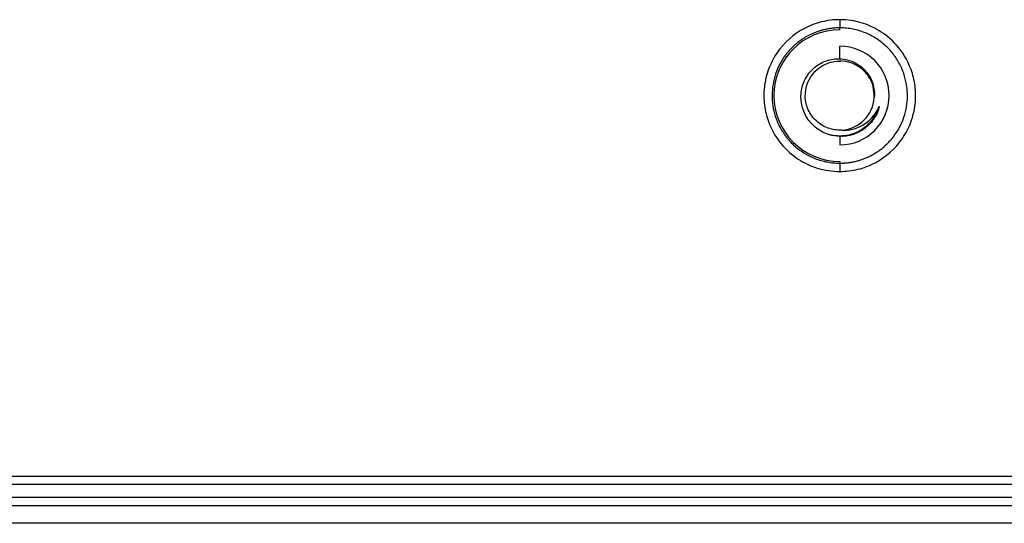
# Model space of a CAD drawing. Units: millimetres. Extents: x -90 to 90, y -65 to 65.
# Drawn here: x -60 to 0, y -65 to -34 of the extents above; entities that cross this region are included whole.
import ezdxf

# ---------------------------------------------------------------- set-up
doc = ezdxf.new("R2010")
doc.units = ezdxf.units.MM

msp = doc.modelspace()

# ---------------------------------------------------------------- linework, layer by layer
at = {"color": 7, "linetype": 'Continuous', "lineweight": 25}
for p, q in [((-10, -34.39), (-10, -34.887)), ((-10, -35), (-10, -34.887)), ((-10, -36.769), (-10, -36)), ((-10.142, -36.928), (-9.939, -36.91)), ((-8.95, -40.819), (-8.745, -40.65)), ((-8.768, -41.134), (-8.877, -41.177)), ((-10, -41.483), (-10, -42)), ((-10, -43), (-10, -43.112)), ((-10, -43.112), (-10, -43.615)), ((87.944, -63.44), (-87.944, -63.44)), ((87.944, -63.935), (-87.944, -63.935)), ((89, -65), (-89, -65))]:
    msp.add_line(p, q, dxfattribs=at)
for radius, start, end in [(4, 90, 270), (3, 270, 90), (2.1, 273.21765, 356.78235)]:
    msp.add_arc((-10, -39), radius, start, end, dxfattribs=at)
for points, knots in [([(-10, -34.39), (-10.378, -34.39), (-10.743, -34.434), (-11.458, -34.611), (-11.811, -34.745), (-12.808, -35.266), (-13.382, -35.778), (-14.017, -36.704), (-14.191, -37.039), (-14.453, -37.741), (-14.541, -38.11), (-14.625, -38.855), (-14.621, -39.23), (-14.531, -39.939), (-14.446, -40.274), (-14.115, -41.186), (-13.798, -41.671), (-13.114, -42.445), (-12.75, -42.73), (-12.212, -43.056), (-12.034, -43.148), (-11.675, -43.306), (-11.493, -43.372), (-11.109, -43.485), (-10.907, -43.531), (-10.474, -43.596), (-10.243, -43.615), (-10, -43.615)], [0, 0, 0, 0, 0.0625, 0.0625, 0.125, 0.125, 0.25, 0.25, 0.3125, 0.3125, 0.375, 0.375, 0.4375, 0.4375, 0.5, 0.5, 0.625, 0.625, 0.75, 0.75, 0.8125, 0.8125, 0.875, 0.875, 0.9375, 0.9375, 1, 1, 1, 1]), ([(-10, -43.615), (-9.623, -43.615), (-9.258, -43.571), (-8.543, -43.394), (-8.19, -43.261), (-7.193, -42.739), (-6.619, -42.228), (-5.984, -41.301), (-5.81, -40.967), (-5.548, -40.264), (-5.46, -39.896), (-5.376, -39.15), (-5.38, -38.775), (-5.47, -38.067), (-5.555, -37.732), (-5.885, -36.819), (-6.203, -36.334), (-6.887, -35.561), (-7.251, -35.276), (-7.789, -34.95), (-7.967, -34.858), (-8.326, -34.7), (-8.508, -34.634), (-8.892, -34.521), (-9.094, -34.475), (-9.527, -34.409), (-9.758, -34.39), (-10, -34.39)], [0, 0, 0, 0, 0.0625, 0.0625, 0.125, 0.125, 0.25, 0.25, 0.3125, 0.3125, 0.375, 0.375, 0.4375, 0.4375, 0.5, 0.5, 0.625, 0.625, 0.75, 0.75, 0.8125, 0.8125, 0.875, 0.875, 0.9375, 0.9375, 1, 1, 1, 1]), ([(-10, -34.887), (-10.067, -34.888), (-10.202, -34.89), (-10.404, -34.905), (-10.609, -34.931), (-10.814, -34.967), (-11.019, -35.014), (-11.224, -35.072), (-11.428, -35.141), (-11.631, -35.222), (-11.831, -35.315), (-12.028, -35.419), (-12.221, -35.536), (-12.409, -35.664), (-12.592, -35.804), (-12.768, -35.956), (-12.938, -36.119), (-13.099, -36.293), (-13.252, -36.478), (-13.601, -36.957), (-14.014, -37.827), (-14.18, -39.133), (-13.988, -40.127), (-13.721, -40.765), (-13.538, -41.107), (-13.324, -41.431), (-13.08, -41.733), (-12.81, -42.011), (-12.514, -42.261), (-12.197, -42.483), (-11.861, -42.674), (-11.508, -42.832), (-11.142, -42.956), (-10.767, -43.045), (-10.385, -43.101), (-10.128, -43.108), (-10, -43.112)], [0, 0, 0, 0, 0.015567, 0.031323, 0.047269, 0.063404, 0.079729, 0.096243, 0.112947, 0.129839, 0.146922, 0.164193, 0.181654, 0.199304, 0.217144, 0.235173, 0.253391, 0.271799, 0.290396, 0.309182, 0.409631, 0.510077, 0.610518, 0.640613, 0.670685, 0.700734, 0.730761, 0.760765, 0.790748, 0.820707, 0.850645, 0.88056, 0.910453, 0.940324, 0.970173, 1, 1, 1, 1]), ([(-10, -43.112), (-9.931, -43.111), (-9.792, -43.109), (-9.582, -43.092), (-9.37, -43.065), (-9.156, -43.026), (-8.941, -42.975), (-8.725, -42.912), (-8.511, -42.835), (-8.298, -42.745), (-8.087, -42.642), (-7.879, -42.525), (-7.676, -42.395), (-7.478, -42.251), (-7.286, -42.092), (-7.102, -41.92), (-6.926, -41.735), (-6.76, -41.536), (-6.402, -41.048), (-5.986, -40.172), (-5.82, -38.866), (-6.011, -37.879), (-6.271, -37.254), (-6.442, -36.926), (-6.645, -36.612), (-6.877, -36.315), (-7.138, -36.038), (-7.426, -35.785), (-7.739, -35.557), (-8.075, -35.358), (-8.432, -35.191), (-8.806, -35.057), (-9.194, -34.961), (-9.594, -34.899), (-9.864, -34.891), (-10, -34.887)], [0, 0, 0, 0, 0.016048, 0.032363, 0.048945, 0.065795, 0.082912, 0.100297, 0.117949, 0.135868, 0.154055, 0.172509, 0.19123, 0.210219, 0.229476, 0.249, 0.268791, 0.28885, 0.309176, 0.409619, 0.510066, 0.610517, 0.6389, 0.667545, 0.696454, 0.725626, 0.75506, 0.784758, 0.814718, 0.844941, 0.875427, 0.906176, 0.937188, 0.968463, 1, 1, 1, 1]), ([(-10.631, -41.382), (-10.915, -41.297), (-11.181, -41.16), (-11.646, -40.805), (-11.845, -40.586), (-12.151, -40.095), (-12.258, -39.824), (-12.37, -39.263), (-12.374, -38.975), (-12.282, -38.418), (-12.185, -38.15), (-11.906, -37.668), (-11.724, -37.454), (-11.298, -37.106), (-11.054, -36.971), (-10.539, -36.798), (-10.268, -36.759), (-10, -36.769)], [0, 0, 0, 0, 0.125, 0.125, 0.25, 0.25, 0.375, 0.375, 0.5, 0.5, 0.625, 0.625, 0.75, 0.75, 0.875, 0.875, 1, 1, 1, 1]), ([(-9.882, -41.095), (-10.163, -41.111), (-10.446, -41.073), (-10.972, -40.887), (-11.215, -40.737), (-11.625, -40.355), (-11.794, -40.124), (-12.029, -39.616), (-12.093, -39.34), (-12.11, -38.501), (-11.898, -37.934), (-11.115, -37.139), (-10.557, -36.901), (-10, -36.9)], [0, 0, 0, 0, 0.125, 0.125, 0.25, 0.25, 0.375, 0.375, 0.5, 0.5, 0.75, 0.75, 1, 1, 1, 1]), ([(-10, -36.769), (-9.697, -36.78), (-9.4, -36.853), (-8.861, -37.109), (-8.62, -37.291), (-8.232, -37.733), (-8.086, -37.992), (-7.908, -38.543), (-7.876, -38.834), (-7.903, -39.118)], [0, 0, 0, 0, 0.25, 0.25, 0.5, 0.5, 0.75, 0.75, 1, 1, 1, 1]), ([(-7.906, -39.126), (-7.912, -38.9), (-7.926, -38.444), (-8.225, -37.811), (-8.698, -37.307), (-9.313, -36.965), (-9.771, -36.922), (-10, -36.9)], [0, 0, 0, 0, 0.197437, 0.3980777, 0.5987185, 0.7993592, 1, 1, 1, 1]), ([(-7.651, -39.743), (-7.718, -39.911), (-7.851, -40.247), (-8.179, -40.683), (-8.584, -41.044), (-9.064, -41.301), (-9.587, -41.443), (-10.125, -41.481), (-10.473, -41.411), (-10.643, -41.376)], [0, 0, 0, 0, 0.1438578, 0.2877109, 0.4310769, 0.5741658, 0.7178154, 0.8618115, 1, 1, 1, 1]), ([(-7.651, -39.743), (-7.648, -39.737), (-7.639, -39.718), (-7.628, -39.696), (-7.619, -39.675), (-7.612, -39.671), (-7.61, -39.672), (-7.609, -39.672), (-7.608, -39.673), (-7.606, -39.674), (-7.604, -39.68), (-7.613, -39.734), (-7.64, -39.843), (-7.708, -40.031), (-7.805, -40.233), (-7.929, -40.433), (-8.066, -40.614), (-8.227, -40.789), (-8.413, -40.954), (-8.624, -41.105), (-8.859, -41.238), (-9.117, -41.347), (-9.396, -41.428), (-9.693, -41.479), (-9.897, -41.482), (-10, -41.483)], [0, 0, 0, 0, 0.0061777, 0.0186995, 0.023063, 0.0259548, 0.0261496, 0.0263443, 0.0267333, 0.0275135, 0.0291225, 0.0331344, 0.0746309, 0.1324858, 0.2111766, 0.2756803, 0.3434618, 0.4144977, 0.4887601, 0.5662169, 0.6468317, 0.7305642, 0.8173695, 0.9071991, 1, 1, 1, 1]), ([(-9.882, -41.097), (-9.456, -41.134), (-9, -41.036), (-8.2, -40.568), (-7.858, -40.198), (-7.651, -39.743)], [0, 0, 0, 0, 0.5, 0.5, 1, 1, 1, 1])]:
    msp.add_open_spline(points, degree=3, knots=knots, dxfattribs=at)
for points in [[(-10, -41.483), (-10.214, -41.476), (-10.427, -41.442), (-10.631, -41.382)], [(-87.15, -62.151), (-29.05, -62.116), (29.05, -62.116), (87.15, -62.151)], [(-87.148, -62.643), (-29.05, -62.605), (29.049, -62.605), (87.148, -62.643)]]:
    msp.add_open_spline(points, degree=3, dxfattribs=at)

doc.saveas('drawing.dxf')
